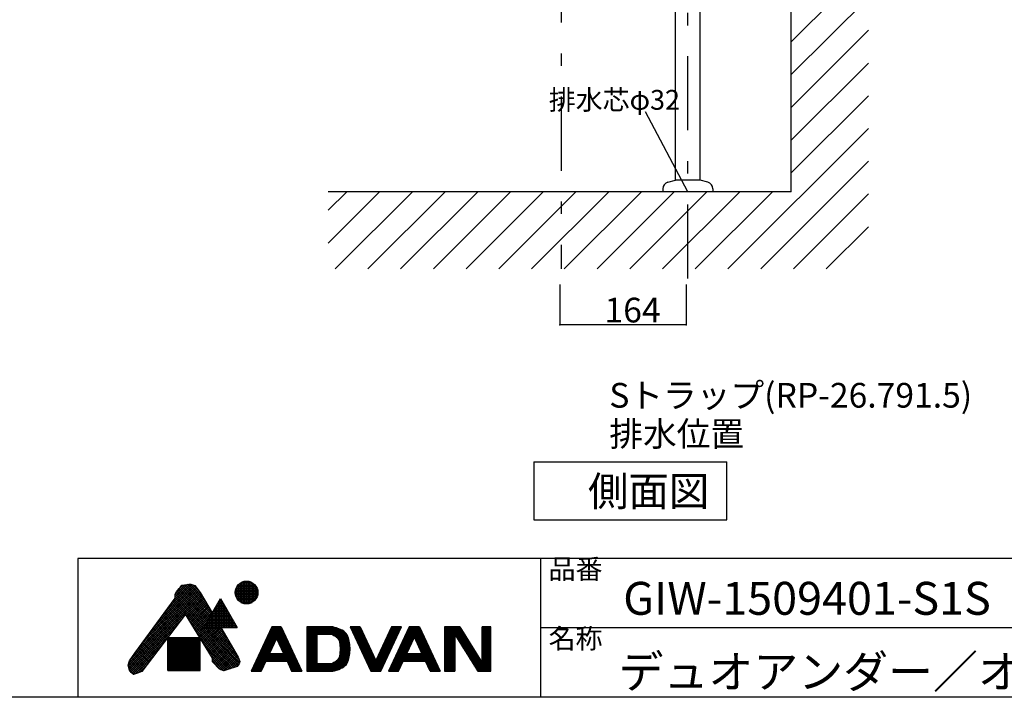
# Model space of a CAD drawing. Extents: x 100 to 4100, y 100 to 2870.
# Drawn here: x 2100 to 3376, y 100 to 978 of the extents above; entities that cross this region are included whole.
import ezdxf

# ---------------------------------------------------------------- set-up
doc = ezdxf.new("R2010")
doc.units = 0
doc.header["$LTSCALE"] = 8
doc.header["$PDSIZE"] = 40
doc.linetypes.add('CENTER2', pattern=[24, 12, -5, 2, -5])
for name, color, linetype in [('0-2', 4, 'CONTINUOUS'), ('A-1', 6, 'CONTINUOUS'), ('B-0', 7, 'CONTINUOUS'), ('B-1', 6, 'CONTINUOUS'), ('D-1', 3, 'CONTINUOUS'), ('E-1', 7, 'CONTINUOUS'), ('F-1', 1, 'CENTER2')]:
    doc.layers.add(name, color=color, linetype=linetype)
doc.styles.get("Standard").update_dxf_attribs({"font": 'txt.shx', "bigfont": 'extfont.shx'})

msp = doc.modelspace()

# ---------------------------------------------------------------- linework, layer by layer
at = {"layer": '0-2', "color": 4, "linetype": 'CONTINUOUS'}
for p, q in [((2966, 755), (2910.9, 858.7)), ((2766.5, 405), (3016.5, 405)), ((2766.5, 405), (2766.5, 330)), ((3016.5, 330), (3016.5, 405)), ((2766.5, 330), (3016.5, 330))]:
    msp.add_line(p, q, dxfattribs=at)
at = {"layer": 'A-1', "color": 6, "linetype": 'CONTINUOUS'}
for p, q in [((3100, 949.1), (3200, 1049.1)), ((3100, 906.7), (3200, 1006.7)), ((3100, 864.3), (3200, 964.3)), ((3100, 821.8), (3200, 921.8)), ((3100, 779.4), (3200, 879.4)), ((3018, 655), (3200, 837)), ((3060.4, 655), (3200, 794.6)), ((2500, 688.5), (2566.5, 755)), ((2500, 731), (2524, 755)), ((2508.9, 655), (2608.9, 755)), ((2551.3, 655), (2651.3, 755)), ((2593.7, 655), (2693.7, 755)), ((2636.2, 655), (2736.2, 755)), ((2678.6, 655), (2778.6, 755)), ((2721, 655), (2821, 755)), ((2763.4, 655), (2863.4, 755)), ((2805.9, 655), (2905.9, 755)), ((2848.3, 655), (2948.3, 755)), ((2890.7, 655), (2990.7, 755)), ((2933.2, 655), (3033.2, 755)), ((2975.6, 655), (3075.6, 755)), ((3102.9, 655), (3200, 752.1)), ((3145.3, 655), (3200, 709.7)), ((2266.9, 181.2), (2328.5, 242.8)), ((2274.9, 192), (2327.2, 244.3)), ((2282.9, 202.8), (2325.4, 245.3)), ((2290.9, 213.6), (2323.3, 246)), ((2298.9, 224.5), (2321, 246.6)), ((2301.7, 230.2), (2318, 246.4)), ((2301.7, 233), (2314.5, 245.7)), ((2308, 242.1), (2310.1, 245.1)), ((2308.1, 242.2), (2311.1, 245.2)), ((2309.2, 243.8), (2347.4, 205.7)), ((2310.1, 245.1), (2313.6, 245.5)), ((2310.7, 245.2), (2348.4, 207.5)), ((2313.2, 245.5), (2349.4, 209.3)), ((2313.6, 245.5), (2319.6, 246.7)), ((2315.6, 245.9), (2345.9, 215.6)), ((2318, 246.4), (2341.7, 222.7)), ((2319.6, 246.7), (2322, 246.5)), ((2320.6, 246.6), (2337.4, 229.8)), ((2322, 246.5), (2326.8, 244.8)), ((2324.4, 245.7), (2332.4, 237.7)), ((2326.8, 244.8), (2328.7, 242.5)), ((2328.7, 242.5), (2333.8, 235.8)), ((2381.1, 243), (2406.9, 243)), ((2382, 227.3), (2382, 244.4)), ((2382.5, 245), (2405.6, 245)), ((2384, 225), (2384, 246.7)), ((2384.4, 247), (2403.6, 247)), ((2386, 223.4), (2386, 248.2)), ((2387.4, 249), (2400.6, 249)), ((2388, 222.4), (2388, 249.3)), ((2390, 221.6), (2390, 250)), ((2392, 221.2), (2392, 250.5)), ((2394, 221.1), (2394, 250.6)), ((2396, 221.2), (2396, 250.5)), ((2398, 221.6), (2398, 250)), ((2400, 222.3), (2400, 249.3)), ((2402, 223.4), (2402, 248.2)), ((2404, 225), (2404, 246.7)), ((2406, 227.2), (2406, 244.4)), ((2240.6, 140.8), (2334.5, 234.6)), ((2241.3, 144.3), (2333.4, 236.3)), ((2241.3, 138.6), (2335.6, 232.9)), ((2241.9, 136.4), (2336.6, 231.1)), ((2244.1, 149.9), (2332.2, 237.9)), ((2250.9, 159.5), (2330.9, 239.6)), ((2258.9, 170.4), (2329.7, 241.2)), ((2301.7, 233.5), (2303.1, 236.7)), ((2301.7, 228.3), (2301.7, 233.5)), ((2301.7, 231.5), (2340.1, 193.1)), ((2302, 234.1), (2341.2, 194.9)), ((2302.9, 236.1), (2342.2, 196.7)), ((2303.1, 236.7), (2306.9, 240.9)), ((2304, 237.7), (2343.2, 198.5)), ((2305.4, 239.2), (2344.3, 200.3)), ((2306.7, 240.7), (2345.3, 202.1)), ((2306.9, 240.9), (2308, 242.1)), ((2308.1, 242.1), (2346.3, 203.9)), ((2333.8, 235.8), (2349.6, 209.5)), ((2379.3, 237), (2408.7, 237)), ((2379.3, 235), (2408.7, 235)), ((2379.5, 233), (2408.5, 233)), ((2379.6, 239), (2408.4, 239)), ((2380, 231.2), (2380, 240.4)), ((2380.1, 231), (2408, 231)), ((2380.2, 241), (2407.8, 241)), ((2408, 231.1), (2408, 240.6)), ((2249.3, 157.3), (2301.7, 228.3)), ((2293.5, 217.2), (2309.8, 200.9)), ((2294.7, 218.8), (2311, 202.5)), ((2295.9, 220.4), (2312.2, 204.1)), ((2297.1, 222), (2313.4, 205.7)), ((2298.3, 223.7), (2314.7, 207.3)), ((2299.5, 225.3), (2383.1, 141.6)), ((2300.7, 226.9), (2384.3, 143.3)), ((2301.7, 228.7), (2339.1, 191.3)), ((2315.4, 207), (2337.7, 229.3)), ((2316.5, 205.3), (2338.7, 227.6)), ((2317.5, 203.5), (2339.8, 225.8)), ((2318.6, 201.8), (2340.9, 224)), ((2319.7, 200), (2341.9, 222.3)), ((2320.8, 198.2), (2343, 220.5)), ((2321.8, 196.5), (2344.1, 218.7)), ((2322.9, 194.7), (2345.1, 217)), ((2338.7, 190.6), (2360.2, 227.9)), ((2353.9, 217), (2366.5, 217)), ((2354, 190.6), (2354, 217.2)), ((2355.1, 219), (2365.3, 219)), ((2356, 190.6), (2356, 220.6)), ((2356.2, 221), (2364.1, 221)), ((2357.4, 223), (2363, 223)), ((2358, 190.6), (2358, 224.1)), ((2358.5, 225), (2361.8, 225)), ((2359.7, 227), (2360.7, 227)), ((2360, 190.6), (2360, 227.5)), ((2360.2, 227.9), (2381.7, 190.6)), ((2362, 190.6), (2362, 224.7)), ((2364, 190.6), (2364, 221.3)), ((2366, 190.6), (2366, 217.8)), ((2380.9, 229), (2407.1, 229)), ((2382.2, 227), (2405.8, 227)), ((2384, 225), (2404, 225)), ((2386.7, 223), (2401.3, 223)), ((2315, 207.7), (2258.1, 133.6)), ((2285.1, 205.8), (2301.2, 189.7)), ((2286.3, 207.4), (2302.4, 191.3)), ((2287.5, 209), (2303.6, 192.9)), ((2288.7, 210.6), (2304.8, 194.5)), ((2289.9, 212.3), (2306.1, 196.1)), ((2291.1, 213.9), (2307.3, 197.7)), ((2292.3, 215.5), (2308.5, 199.3)), ((2349.7, 150.9), (2315, 207.7)), ((2316.1, 205.8), (2382, 140)), ((2324, 193), (2346.2, 215.2)), ((2325, 191.2), (2347.2, 213.4)), ((2326.1, 189.5), (2348.3, 211.7)), ((2327.2, 187.7), (2349.4, 209.9)), ((2328.3, 186), (2346.5, 204.2)), ((2347, 205), (2373.4, 205)), ((2348, 190.6), (2348, 206.8)), ((2348.1, 207), (2372.2, 207)), ((2349.3, 209), (2371.1, 209)), ((2350, 190.6), (2350, 210.2)), ((2350.4, 211), (2369.9, 211)), ((2351.6, 213), (2368.8, 213)), ((2352, 190.6), (2352, 213.7)), ((2352.8, 215), (2367.6, 215)), ((2368, 190.6), (2368, 214.3)), ((2370, 190.6), (2370, 210.9)), ((2372, 190.6), (2372, 207.4)), ((2242.8, 134.5), (2311.5, 203.1)), ((2275.5, 192.8), (2291.3, 176.9)), ((2276.7, 194.4), (2292.6, 178.5)), ((2277.9, 196), (2293.8, 180.1)), ((2279.1, 197.6), (2295, 181.7)), ((2280.3, 199.3), (2296.2, 183.3)), ((2281.5, 200.9), (2297.5, 184.9)), ((2282.7, 202.5), (2298.7, 186.5)), ((2283.9, 204.1), (2299.9, 188.1)), ((2320.6, 198.6), (2380, 139.1)), ((2329.3, 184.2), (2342.7, 197.5)), ((2340, 190.6), (2340, 192.9)), ((2340.1, 193), (2380.3, 193)), ((2341.2, 195), (2379.2, 195)), ((2342, 190.6), (2342, 196.4)), ((2342.4, 197), (2378, 197)), ((2343.5, 199), (2376.8, 199)), ((2344, 190.6), (2344, 199.8)), ((2344.7, 201), (2375.7, 201)), ((2345.8, 203), (2374.5, 203)), ((2346, 190.6), (2346, 203.3)), ((2374, 190.6), (2374, 204)), ((2376, 190.6), (2376, 200.5)), ((2378, 190.6), (2378, 197)), ((2380, 190.6), (2380, 193.6)), ((2244, 132.8), (2302.1, 191)), ((2245.3, 131.3), (2292.8, 178.8)), ((2265.8, 179.7), (2281.5, 164.1)), ((2267, 181.4), (2282.7, 165.7)), ((2268.2, 183), (2284, 167.3)), ((2269.5, 184.6), (2285.2, 168.9)), ((2270.7, 186.2), (2286.4, 170.5)), ((2271.9, 187.9), (2287.6, 172.1)), ((2273.1, 189.5), (2288.9, 173.7)), ((2274.3, 191.1), (2290.1, 175.3)), ((2325, 191.3), (2377.8, 138.5)), ((2329.5, 184), (2375.6, 137.8)), ((2330.4, 182.5), (2338.8, 190.8)), ((2331.5, 180.7), (2341.4, 190.6)), ((2332.6, 178.9), (2344.3, 190.6)), ((2333.6, 177.2), (2347.1, 190.6)), ((2334.7, 175.4), (2349.9, 190.6)), ((2335.8, 173.7), (2352.7, 190.6)), ((2336.8, 171.9), (2355.6, 190.6)), ((2337.9, 170.2), (2358.4, 190.6)), ((2338.7, 190.6), (2381.7, 190.6)), ((2338.9, 191), (2381.5, 191)), ((2339, 168.4), (2360.9, 190.4)), ((2339.8, 190.6), (2385.1, 145.3)), ((2340.1, 166.7), (2362, 188.6)), ((2341.1, 164.9), (2363, 186.8)), ((2342.2, 163.1), (2364.1, 185)), ((2342.6, 190.6), (2384.4, 148.8)), ((2343.3, 161.4), (2365.1, 183.2)), ((2344.4, 159.6), (2366.1, 181.4)), ((2345.4, 157.9), (2367.2, 179.6)), ((2345.5, 190.6), (2381.9, 154.2)), ((2348.3, 190.6), (2378, 160.9)), ((2351.1, 190.6), (2374.1, 167.7)), ((2353.9, 190.6), (2370.2, 174.4)), ((2356.8, 190.6), (2366.3, 181.1)), ((2359.6, 190.6), (2362.4, 187.8)), ((2360.8, 190.6), (2383.3, 151.8)), ((2426.8, 191.3), (2400, 133.8)), ((2421.2, 179.3), (2444.3, 179.3)), ((2421.7, 180.3), (2443.8, 180.3)), ((2422.1, 181.3), (2443.4, 181.3)), ((2422.6, 182.3), (2442.9, 182.3)), ((2423.1, 183.3), (2442.4, 183.3)), ((2423.5, 184.3), (2442, 184.3)), ((2424, 185.3), (2441.5, 185.3)), ((2424.5, 186.3), (2441, 186.3)), ((2424.9, 187.3), (2440.6, 187.3)), ((2425.4, 188.3), (2440.1, 188.3)), ((2425.9, 189.3), (2439.6, 189.3)), ((2426.3, 190.3), (2439.2, 190.3)), ((2438.7, 191.3), (2426.8, 191.3)), ((2426.8, 191.3), (2438.7, 191.3)), ((2438.7, 191.3), (2465.5, 133.8)), ((2472.2, 191.3), (2472.2, 133.8)), ((2505.2, 191.3), (2472.2, 191.3)), ((2472.2, 191.3), (2505.2, 191.3)), ((2472.2, 190.3), (2509, 190.3)), ((2472.2, 189.3), (2512.2, 189.3)), ((2472.2, 188.3), (2514.8, 188.3)), ((2472.2, 187.3), (2517, 187.3)), ((2472.2, 186.3), (2518.9, 186.3)), ((2472.2, 185.3), (2520.4, 185.3)), ((2472.2, 184.3), (2521.6, 184.3)), ((2472.2, 183.3), (2522.6, 183.3)), ((2472.2, 182.3), (2523.5, 182.3)), ((2472.2, 181.3), (2485.2, 181.3)), ((2472.2, 180.3), (2485.2, 180.3)), ((2472.2, 179.3), (2485.2, 179.3)), ((2505.2, 181.3), (2485.2, 181.3)), ((2485.2, 181.3), (2485.2, 143.8)), ((2505.9, 191.2), (2505.2, 191.3)), ((2505.2, 181.3), (2506, 180.9)), ((2505.2, 181.3), (2524.2, 181.3)), ((2507, 190.9), (2505.9, 191.2)), ((2506, 180.9), (2507.2, 180.2)), ((2508.1, 190.6), (2507, 190.9)), ((2507, 180.3), (2524.8, 180.3)), ((2507.2, 180.2), (2508.5, 179.5)), ((2509.3, 190.2), (2508.1, 190.6)), ((2508.5, 179.5), (2509.7, 178.7)), ((2508.7, 179.3), (2525.2, 179.3)), ((2510.4, 189.9), (2509.3, 190.2)), ((2509.7, 178.7), (2510.7, 177.8)), ((2511.6, 189.5), (2510.4, 189.9)), ((2512.2, 189.3), (2511.6, 189.5)), ((2513.5, 188.9), (2512.2, 189.3)), ((2515.8, 187.9), (2513.5, 188.9)), ((2518, 186.9), (2515.8, 187.9)), ((2520.1, 185.6), (2518, 186.9)), ((2521.9, 184.1), (2520.1, 185.6)), ((2523.5, 182.4), (2521.9, 184.1)), ((2524.2, 181.3), (2523.5, 182.4)), ((2524.5, 180.9), (2524.2, 181.3)), ((2524.9, 180.1), (2524.5, 180.9)), ((2525.2, 179.3), (2524.9, 180.1)), ((2525.5, 178.5), (2525.2, 179.3)), ((2528.2, 191.3), (2555.1, 133.8)), ((2541.2, 191.3), (2528.2, 191.3)), ((2528.2, 191.3), (2541.2, 191.3)), ((2528.7, 190.3), (2541.7, 190.3)), ((2529.1, 189.3), (2542.1, 189.3)), ((2529.6, 188.3), (2542.6, 188.3)), ((2530.1, 187.3), (2543.1, 187.3)), ((2530.5, 186.3), (2543.5, 186.3)), ((2531, 185.3), (2544, 185.3)), ((2531.5, 184.3), (2544.5, 184.3)), ((2531.9, 183.3), (2544.9, 183.3)), ((2532.4, 182.3), (2545.4, 182.3)), ((2532.9, 181.3), (2545.9, 181.3)), ((2533.3, 180.3), (2546.3, 180.3)), ((2533.8, 179.3), (2546.8, 179.3)), ((2541.2, 191.3), (2561.6, 147.7)), ((2581.9, 191.3), (2561.6, 147.7)), ((2568.1, 133.8), (2594.9, 191.3)), ((2576.3, 179.3), (2589.3, 179.3)), ((2576.8, 180.3), (2589.8, 180.3)), ((2577.2, 181.3), (2590.2, 181.3)), ((2577.7, 182.3), (2590.7, 182.3)), ((2604.9, 191.3), (2578.1, 133.8)), ((2578.2, 183.3), (2591.2, 183.3)), ((2578.6, 184.3), (2591.6, 184.3)), ((2579.1, 185.3), (2592.1, 185.3)), ((2579.6, 186.3), (2592.6, 186.3)), ((2580, 187.3), (2593, 187.3)), ((2580.5, 188.3), (2593.5, 188.3)), ((2581, 189.3), (2594, 189.3)), ((2581.4, 190.3), (2594.4, 190.3)), ((2594.9, 191.3), (2581.9, 191.3)), ((2581.9, 191.3), (2594.9, 191.3)), ((2599.3, 179.3), (2623.8, 179.3)), ((2599.8, 180.3), (2623.4, 180.3)), ((2600.2, 181.3), (2622.9, 181.3)), ((2600.7, 182.3), (2622.4, 182.3)), ((2601.2, 183.3), (2622, 183.3)), ((2601.6, 184.3), (2621.5, 184.3)), ((2602.1, 185.3), (2621, 185.3)), ((2602.6, 186.3), (2620.6, 186.3)), ((2603, 187.3), (2620.1, 187.3)), ((2603.5, 188.3), (2619.6, 188.3)), ((2604, 189.3), (2619.2, 189.3)), ((2604.4, 190.3), (2618.7, 190.3)), ((2618.2, 191.3), (2604.9, 191.3)), ((2604.9, 191.3), (2618.2, 191.3)), ((2618.2, 191.3), (2645.1, 133.8)), ((2650.8, 191.3), (2650.8, 133.8)), ((2670.6, 191.3), (2650.8, 191.3)), ((2650.8, 191.3), (2670.6, 191.3)), ((2650.8, 190.3), (2671.2, 190.3)), ((2650.8, 189.3), (2671.8, 189.3)), ((2650.8, 188.3), (2672.4, 188.3)), ((2650.8, 187.3), (2673.1, 187.3)), ((2650.8, 186.3), (2673.7, 186.3)), ((2650.8, 185.3), (2674.3, 185.3)), ((2650.8, 184.3), (2674.9, 184.3)), ((2650.8, 183.3), (2675.6, 183.3)), ((2650.8, 182.3), (2676.2, 182.3)), ((2650.8, 181.3), (2663.8, 181.3)), ((2650.8, 180.3), (2663.8, 180.3)), ((2650.8, 179.3), (2663.8, 179.3)), ((2663.8, 181.3), (2693.6, 133.8)), ((2663.8, 181.3), (2663.8, 133.8)), ((2663.8, 181.3), (2676.8, 181.3)), ((2664.5, 180.3), (2677.4, 180.3)), ((2665.1, 179.3), (2678.1, 179.3)), ((2670.6, 191.3), (2699.6, 144.8)), ((2699.6, 144.8), (2699.6, 191.3)), ((2710.6, 191.3), (2699.6, 191.3)), ((2699.6, 191.3), (2710.6, 191.3)), ((2699.6, 190.3), (2710.6, 190.3)), ((2699.6, 189.3), (2710.6, 189.3)), ((2699.6, 188.3), (2710.6, 188.3)), ((2699.6, 187.3), (2710.6, 187.3)), ((2699.6, 186.3), (2710.6, 186.3)), ((2699.6, 185.3), (2710.6, 185.3)), ((2699.6, 184.3), (2710.6, 184.3)), ((2699.6, 183.3), (2710.6, 183.3)), ((2699.6, 182.3), (2710.6, 182.3)), ((2699.6, 181.3), (2710.6, 181.3)), ((2699.6, 180.3), (2710.6, 180.3)), ((2699.6, 179.3), (2710.6, 179.3)), ((2710.6, 133.8), (2710.6, 191.3)), ((2246.8, 130), (2283.4, 166.6)), ((2256.2, 166.7), (2271.7, 151.3)), ((2257.4, 168.3), (2272.9, 152.9)), ((2258.6, 170), (2274.1, 154.5)), ((2259.8, 171.6), (2275.4, 156.1)), ((2261, 173.2), (2276.6, 157.7)), ((2262.2, 174.9), (2277.8, 159.3)), ((2263.4, 176.5), (2279, 160.9)), ((2264.6, 178.1), (2280.3, 162.5)), ((2291.9, 176.9), (2291.9, 134.8)), ((2333.9, 176.9), (2291.9, 176.9)), ((2291.9, 176), (2333.9, 176)), ((2291.9, 175), (2333.9, 175)), ((2291.9, 174), (2333.9, 174)), ((2291.9, 173), (2333.9, 173)), ((2291.9, 172), (2333.9, 172)), ((2291.9, 171), (2333.9, 171)), ((2291.9, 170), (2333.9, 170)), ((2291.9, 169), (2333.9, 169)), ((2291.9, 168), (2333.9, 168)), ((2291.9, 167), (2333.9, 167)), ((2291.9, 166), (2333.9, 166)), ((2292, 134.8), (2292, 176.9)), ((2293, 134.8), (2293, 176.9)), ((2294, 134.8), (2294, 176.9)), ((2295, 134.8), (2295, 176.9)), ((2296, 134.8), (2296, 176.9)), ((2297, 134.8), (2297, 176.9)), ((2298, 134.8), (2298, 176.9)), ((2299, 134.8), (2299, 176.9)), ((2300, 134.8), (2300, 176.9)), ((2301, 134.8), (2301, 176.9)), ((2302, 134.8), (2302, 176.9)), ((2303, 134.8), (2303, 176.9)), ((2304, 134.8), (2304, 176.9)), ((2305, 134.8), (2305, 176.9)), ((2306, 134.8), (2306, 176.9)), ((2307, 134.8), (2307, 176.9)), ((2308, 134.8), (2308, 176.9)), ((2309, 134.8), (2309, 176.9)), ((2310, 134.8), (2310, 176.9)), ((2311, 134.8), (2311, 176.9)), ((2312, 134.8), (2312, 176.9)), ((2313, 134.8), (2313, 176.9)), ((2314, 134.8), (2314, 176.9)), ((2315, 134.8), (2315, 176.9)), ((2316, 134.8), (2316, 176.9)), ((2317, 134.8), (2317, 176.9)), ((2318, 134.8), (2318, 176.9)), ((2319, 134.8), (2319, 176.9)), ((2320, 134.8), (2320, 176.9)), ((2321, 134.8), (2321, 176.9)), ((2322, 134.8), (2322, 176.9)), ((2323, 134.8), (2323, 176.9)), ((2324, 134.8), (2324, 176.9)), ((2325, 134.8), (2325, 176.9)), ((2326, 134.8), (2326, 176.9)), ((2327, 134.8), (2327, 176.9)), ((2328, 134.8), (2328, 176.9)), ((2329, 134.8), (2329, 176.9)), ((2330, 134.8), (2330, 176.9)), ((2331, 134.8), (2331, 176.9)), ((2332, 134.8), (2332, 176.9)), ((2333, 134.8), (2333, 176.9)), ((2333.9, 134.8), (2333.9, 176.9)), ((2333.9, 176.7), (2373.4, 137.2)), ((2338.4, 169.4), (2371.3, 136.5)), ((2346.5, 156.1), (2368.2, 177.8)), ((2347.6, 154.4), (2369.2, 176)), ((2348.7, 152.6), (2370.3, 174.2)), ((2349.7, 150.8), (2371.3, 172.4)), ((2349.9, 148.2), (2372.4, 170.7)), ((2350.2, 145.6), (2373.4, 168.9)), ((2351.5, 144.2), (2374.4, 167.1)), ((2415.1, 166.3), (2428.1, 166.3)), ((2415.6, 167.3), (2428.6, 167.3)), ((2416.1, 168.3), (2429.1, 168.3)), ((2416.5, 169.3), (2429.5, 169.3)), ((2417, 170.3), (2430, 170.3)), ((2417.5, 171.3), (2430.5, 171.3)), ((2417.9, 172.3), (2430.9, 172.3)), ((2418.4, 173.3), (2431.4, 173.3)), ((2418.9, 174.3), (2431.9, 174.3)), ((2419.3, 175.3), (2432.3, 175.3)), ((2419.8, 176.3), (2445.7, 176.3)), ((2420.3, 177.3), (2445.2, 177.3)), ((2420.7, 178.3), (2444.7, 178.3)), ((2432.7, 176.2), (2423.7, 156.8)), ((2432.7, 176.2), (2441.8, 156.8)), ((2433.1, 175.3), (2446.1, 175.3)), ((2433.6, 174.3), (2446.6, 174.3)), ((2434.1, 173.3), (2447.1, 173.3)), ((2434.5, 172.3), (2447.5, 172.3)), ((2435, 171.3), (2448, 171.3)), ((2435.5, 170.3), (2448.5, 170.3)), ((2435.9, 169.3), (2448.9, 169.3)), ((2436.4, 168.3), (2449.4, 168.3)), ((2436.9, 167.3), (2449.9, 167.3)), ((2437.3, 166.3), (2450.3, 166.3)), ((2472.2, 178.3), (2485.2, 178.3)), ((2472.2, 177.3), (2485.2, 177.3)), ((2472.2, 176.3), (2485.2, 176.3)), ((2472.2, 175.3), (2485.2, 175.3)), ((2472.2, 174.3), (2485.2, 174.3)), ((2472.2, 173.3), (2485.2, 173.3)), ((2472.2, 172.3), (2485.2, 172.3)), ((2472.2, 171.3), (2485.2, 171.3)), ((2472.2, 170.3), (2485.2, 170.3)), ((2472.2, 169.3), (2485.2, 169.3)), ((2472.2, 168.3), (2485.2, 168.3)), ((2472.2, 167.3), (2485.2, 167.3)), ((2472.2, 166.3), (2485.2, 166.3)), ((2510.1, 178.3), (2525.6, 178.3)), ((2510.7, 177.8), (2511.7, 176.9)), ((2511.3, 177.3), (2525.9, 177.3)), ((2511.7, 176.9), (2512.2, 176.3)), ((2512.2, 176.3), (2512.9, 175.3)), ((2512.2, 176.3), (2526.2, 176.3)), ((2512.9, 175.3), (2513.9, 173.4)), ((2512.9, 175.3), (2526.5, 175.3)), ((2513.4, 174.3), (2526.7, 174.3)), ((2513.9, 173.4), (2514.5, 171.2)), ((2513.9, 173.3), (2527, 173.3)), ((2514.2, 172.3), (2527.2, 172.3)), ((2514.5, 171.3), (2527.4, 171.3)), ((2514.5, 171.2), (2514.9, 168.9)), ((2514.7, 170.3), (2527.6, 170.3)), ((2514.9, 169.3), (2527.7, 169.3)), ((2514.9, 168.9), (2515.1, 166.5)), ((2515, 168.3), (2527.9, 168.3)), ((2515.1, 167.3), (2528, 167.3)), ((2515.1, 166.5), (2515.2, 164)), ((2515.1, 166.3), (2528.1, 166.3)), ((2525.8, 177.7), (2525.5, 178.5)), ((2526.1, 176.8), (2525.8, 177.7)), ((2526.2, 176.3), (2526.1, 176.8)), ((2526.6, 175), (2526.2, 176.3)), ((2527.1, 172.8), (2526.6, 175)), ((2527.5, 170.6), (2527.1, 172.8)), ((2527.9, 168.4), (2527.5, 170.6)), ((2528.1, 166.1), (2527.9, 168.4)), ((2528.2, 163.9), (2528.1, 166.1)), ((2534.3, 178.3), (2547.3, 178.3)), ((2534.7, 177.3), (2547.7, 177.3)), ((2535.2, 176.3), (2548.2, 176.3)), ((2535.7, 175.3), (2548.7, 175.3)), ((2536.1, 174.3), (2549.1, 174.3)), ((2536.6, 173.3), (2549.6, 173.3)), ((2537.1, 172.3), (2550.1, 172.3)), ((2537.5, 171.3), (2550.5, 171.3)), ((2538, 170.3), (2551, 170.3)), ((2538.5, 169.3), (2551.5, 169.3)), ((2538.9, 168.3), (2551.9, 168.3)), ((2539.4, 167.3), (2552.4, 167.3)), ((2539.9, 166.3), (2552.9, 166.3)), ((2570.2, 166.3), (2583.2, 166.3)), ((2570.7, 167.3), (2583.7, 167.3)), ((2571.2, 168.3), (2584.2, 168.3)), ((2571.6, 169.3), (2584.6, 169.3)), ((2572.1, 170.3), (2585.1, 170.3)), ((2572.6, 171.3), (2585.6, 171.3)), ((2573, 172.3), (2586, 172.3)), ((2573.5, 173.3), (2586.5, 173.3)), ((2574, 174.3), (2587, 174.3)), ((2574.4, 175.3), (2587.4, 175.3)), ((2574.9, 176.3), (2587.9, 176.3)), ((2575.4, 177.3), (2588.4, 177.3)), ((2575.8, 178.3), (2588.8, 178.3)), ((2593.2, 166.3), (2606.2, 166.3)), ((2593.7, 167.3), (2606.7, 167.3)), ((2594.2, 168.3), (2607.2, 168.3)), ((2594.6, 169.3), (2607.6, 169.3)), ((2595.1, 170.3), (2608.1, 170.3)), ((2595.6, 171.3), (2608.6, 171.3)), ((2596, 172.3), (2609, 172.3)), ((2596.5, 173.3), (2609.5, 173.3)), ((2597, 174.3), (2610, 174.3)), ((2597.4, 175.3), (2610.4, 175.3)), ((2597.9, 176.3), (2610.9, 176.3)), ((2598.4, 177.3), (2611.4, 177.3)), ((2598.8, 178.3), (2624.3, 178.3)), ((2601.8, 156.8), (2611.6, 177.8)), ((2621.4, 156.8), (2611.6, 177.8)), ((2611.8, 177.3), (2624.8, 177.3)), ((2612.2, 176.3), (2625.2, 176.3)), ((2612.7, 175.3), (2625.7, 175.3)), ((2613.2, 174.3), (2626.2, 174.3)), ((2613.6, 173.3), (2626.6, 173.3)), ((2614.1, 172.3), (2627.1, 172.3)), ((2614.6, 171.3), (2627.6, 171.3)), ((2615, 170.3), (2628, 170.3)), ((2615.5, 169.3), (2628.5, 169.3)), ((2616, 168.3), (2629, 168.3)), ((2616.4, 167.3), (2629.4, 167.3)), ((2616.9, 166.3), (2629.9, 166.3)), ((2650.8, 178.3), (2663.8, 178.3)), ((2650.8, 177.3), (2663.8, 177.3)), ((2650.8, 176.3), (2663.8, 176.3)), ((2650.8, 175.3), (2663.8, 175.3)), ((2650.8, 174.3), (2663.8, 174.3)), ((2650.8, 173.3), (2663.8, 173.3)), ((2650.8, 172.3), (2663.8, 172.3)), ((2650.8, 171.3), (2663.8, 171.3)), ((2650.8, 170.3), (2663.8, 170.3)), ((2650.8, 169.3), (2663.8, 169.3)), ((2650.8, 168.3), (2663.8, 168.3)), ((2650.8, 167.3), (2663.8, 167.3)), ((2650.8, 166.3), (2663.8, 166.3)), ((2665.7, 178.3), (2678.7, 178.3)), ((2666.3, 177.3), (2679.3, 177.3)), ((2667, 176.3), (2679.9, 176.3)), ((2667.6, 175.3), (2680.6, 175.3)), ((2668.2, 174.3), (2681.2, 174.3)), ((2668.8, 173.3), (2681.8, 173.3)), ((2669.5, 172.3), (2682.4, 172.3)), ((2670.1, 171.3), (2683.1, 171.3)), ((2670.7, 170.3), (2683.7, 170.3)), ((2671.3, 169.3), (2684.3, 169.3)), ((2672, 168.3), (2684.9, 168.3)), ((2672.6, 167.3), (2685.6, 167.3)), ((2673.2, 166.3), (2686.2, 166.3)), ((2699.6, 178.3), (2710.6, 178.3)), ((2699.6, 177.3), (2710.6, 177.3)), ((2699.6, 176.3), (2710.6, 176.3)), ((2699.6, 175.3), (2710.6, 175.3)), ((2699.6, 174.3), (2710.6, 174.3)), ((2699.6, 173.3), (2710.6, 173.3)), ((2699.6, 172.3), (2710.6, 172.3)), ((2699.6, 171.3), (2710.6, 171.3)), ((2699.6, 170.3), (2710.6, 170.3)), ((2699.6, 169.3), (2710.6, 169.3)), ((2699.6, 168.3), (2710.6, 168.3)), ((2699.6, 167.3), (2710.6, 167.3)), ((2699.6, 166.3), (2710.6, 166.3)), ((2242.3, 147.3), (2249.3, 157.3)), ((2246.7, 153.6), (2261.8, 138.5)), ((2247.9, 155.3), (2263.1, 140.1)), ((2249, 157), (2264.3, 141.7)), ((2250, 130.4), (2274.1, 154.4)), ((2250.2, 158.6), (2265.5, 143.3)), ((2251.4, 160.2), (2266.8, 144.9)), ((2252.6, 161.8), (2268, 146.5)), ((2253.8, 163.5), (2269.2, 148.1)), ((2255, 165.1), (2270.4, 149.7)), ((2291.9, 165), (2333.9, 165)), ((2291.9, 164), (2333.9, 164)), ((2291.9, 163), (2333.9, 163)), ((2291.9, 162), (2333.9, 162)), ((2291.9, 161), (2333.9, 161)), ((2291.9, 160), (2333.9, 160)), ((2291.9, 159), (2333.9, 159)), ((2291.9, 158), (2333.9, 158)), ((2291.9, 157), (2333.9, 157)), ((2291.9, 156), (2333.9, 156)), ((2291.9, 155), (2333.9, 155)), ((2291.9, 154), (2333.9, 154)), ((2342.8, 162.2), (2369.2, 135.8)), ((2347.3, 154.9), (2367.1, 135.1)), ((2352.9, 142.7), (2375.5, 165.3)), ((2354.3, 141.3), (2376.5, 163.5)), ((2355.6, 139.8), (2377.5, 161.7)), ((2357, 138.3), (2378.6, 159.9)), ((2358.4, 136.9), (2379.6, 158.1)), ((2360.2, 135.9), (2380.7, 156.3)), ((2362.2, 135), (2381.7, 154.5)), ((2409.1, 153.3), (2456.4, 153.3)), ((2409.5, 154.3), (2455.9, 154.3)), ((2410, 155.3), (2455.5, 155.3)), ((2410.5, 156.3), (2455, 156.3)), ((2410.9, 157.3), (2423.9, 157.3)), ((2411.4, 158.3), (2424.4, 158.3)), ((2411.9, 159.3), (2424.9, 159.3)), ((2412.3, 160.3), (2425.3, 160.3)), ((2412.8, 161.3), (2425.8, 161.3)), ((2413.3, 162.3), (2426.3, 162.3)), ((2413.7, 163.3), (2426.7, 163.3)), ((2414.2, 164.3), (2427.2, 164.3)), ((2414.7, 165.3), (2427.7, 165.3)), ((2423.7, 156.8), (2441.8, 156.8)), ((2437.8, 165.3), (2450.8, 165.3)), ((2438.3, 164.3), (2451.3, 164.3)), ((2438.7, 163.3), (2451.7, 163.3)), ((2439.2, 162.3), (2452.2, 162.3)), ((2439.7, 161.3), (2452.7, 161.3)), ((2440.1, 160.3), (2453.1, 160.3)), ((2440.6, 159.3), (2453.6, 159.3)), ((2441.1, 158.3), (2454.1, 158.3)), ((2441.5, 157.3), (2454.5, 157.3)), ((2472.2, 165.3), (2485.2, 165.3)), ((2472.2, 164.3), (2485.2, 164.3)), ((2472.2, 163.3), (2485.2, 163.3)), ((2472.2, 162.3), (2485.2, 162.3)), ((2472.2, 161.3), (2485.2, 161.3)), ((2472.2, 160.3), (2485.2, 160.3)), ((2472.2, 159.3), (2485.2, 159.3)), ((2472.2, 158.3), (2485.2, 158.3)), ((2472.2, 157.3), (2485.2, 157.3)), ((2472.2, 156.3), (2485.2, 156.3)), ((2472.2, 155.3), (2485.2, 155.3)), ((2472.2, 154.3), (2485.2, 154.3)), ((2472.2, 153.3), (2485.2, 153.3)), ((2514.5, 153.9), (2513.9, 151.7)), ((2514.4, 153.3), (2527.3, 153.3)), ((2514.9, 156.2), (2514.5, 153.9)), ((2514.6, 154.3), (2527.5, 154.3)), ((2514.8, 155.3), (2527.6, 155.3)), ((2515.1, 158.6), (2514.9, 156.2)), ((2514.9, 156.3), (2527.8, 156.3)), ((2515, 157.3), (2527.9, 157.3)), ((2515.2, 161.1), (2515.1, 158.6)), ((2515.1, 158.3), (2528, 158.3)), ((2515.2, 165.3), (2528.1, 165.3)), ((2515.2, 164.3), (2528.2, 164.3)), ((2515.2, 164), (2515.2, 162.5)), ((2515.2, 163.3), (2528.2, 163.3)), ((2515.2, 162.5), (2515.2, 161.1)), ((2515.2, 162.3), (2528.2, 162.3)), ((2515.2, 161.3), (2528.2, 161.3)), ((2515.2, 160.3), (2528.1, 160.3)), ((2515.2, 159.3), (2528.1, 159.3)), ((2527.1, 152.3), (2527.5, 154.5)), ((2527.5, 154.5), (2527.9, 156.7)), ((2527.9, 156.7), (2528.1, 159)), ((2528.1, 159), (2528.2, 161.2)), ((2528.2, 162.5), (2528.2, 163.9)), ((2528.2, 161.2), (2528.2, 162.5)), ((2540.3, 165.3), (2553.3, 165.3)), ((2540.8, 164.3), (2553.8, 164.3)), ((2541.3, 163.3), (2554.3, 163.3)), ((2541.7, 162.3), (2554.7, 162.3)), ((2542.2, 161.3), (2555.2, 161.3)), ((2542.7, 160.3), (2555.7, 160.3)), ((2543.1, 159.3), (2556.1, 159.3)), ((2543.6, 158.3), (2556.6, 158.3)), ((2544.1, 157.3), (2557.1, 157.3)), ((2544.5, 156.3), (2557.5, 156.3)), ((2545, 155.3), (2558, 155.3)), ((2545.5, 154.3), (2558.5, 154.3)), ((2545.9, 153.3), (2558.9, 153.3)), ((2564.2, 153.3), (2577.2, 153.3)), ((2564.6, 154.3), (2577.6, 154.3)), ((2565.1, 155.3), (2578.1, 155.3)), ((2565.6, 156.3), (2578.6, 156.3)), ((2566, 157.3), (2579, 157.3)), ((2566.5, 158.3), (2579.5, 158.3)), ((2567, 159.3), (2580, 159.3)), ((2567.4, 160.3), (2580.4, 160.3)), ((2567.9, 161.3), (2580.9, 161.3)), ((2568.4, 162.3), (2581.4, 162.3)), ((2568.8, 163.3), (2581.8, 163.3)), ((2569.3, 164.3), (2582.3, 164.3)), ((2569.8, 165.3), (2582.8, 165.3)), ((2587.2, 153.3), (2636, 153.3)), ((2587.6, 154.3), (2635.5, 154.3)), ((2588.1, 155.3), (2635, 155.3)), ((2588.6, 156.3), (2634.6, 156.3)), ((2589, 157.3), (2602, 157.3)), ((2589.5, 158.3), (2602.5, 158.3)), ((2590, 159.3), (2603, 159.3)), ((2590.4, 160.3), (2603.4, 160.3)), ((2590.9, 161.3), (2603.9, 161.3)), ((2591.4, 162.3), (2604.4, 162.3)), ((2591.8, 163.3), (2604.8, 163.3)), ((2592.3, 164.3), (2605.3, 164.3)), ((2592.8, 165.3), (2605.8, 165.3)), ((2601.8, 156.8), (2621.4, 156.8)), ((2617.4, 165.3), (2630.4, 165.3)), ((2617.8, 164.3), (2630.8, 164.3)), ((2618.3, 163.3), (2631.3, 163.3)), ((2618.8, 162.3), (2631.8, 162.3)), ((2619.2, 161.3), (2632.2, 161.3)), ((2619.7, 160.3), (2632.7, 160.3)), ((2620.2, 159.3), (2633.2, 159.3)), ((2620.6, 158.3), (2633.6, 158.3)), ((2621.1, 157.3), (2634.1, 157.3)), ((2650.8, 165.3), (2663.8, 165.3)), ((2650.8, 164.3), (2663.8, 164.3)), ((2650.8, 163.3), (2663.8, 163.3)), ((2650.8, 162.3), (2663.8, 162.3)), ((2650.8, 161.3), (2663.8, 161.3)), ((2650.8, 160.3), (2663.8, 160.3)), ((2650.8, 159.3), (2663.8, 159.3)), ((2650.8, 158.3), (2663.8, 158.3)), ((2650.8, 157.3), (2663.8, 157.3)), ((2650.8, 156.3), (2663.8, 156.3)), ((2650.8, 155.3), (2663.8, 155.3)), ((2650.8, 154.3), (2663.8, 154.3)), ((2650.8, 153.3), (2663.8, 153.3)), ((2673.8, 165.3), (2686.8, 165.3)), ((2674.5, 164.3), (2687.4, 164.3)), ((2675.1, 163.3), (2688.1, 163.3)), ((2675.7, 162.3), (2688.7, 162.3)), ((2676.3, 161.3), (2689.3, 161.3)), ((2677, 160.3), (2689.9, 160.3)), ((2677.6, 159.3), (2690.6, 159.3)), ((2678.2, 158.3), (2691.2, 158.3)), ((2678.8, 157.3), (2691.8, 157.3)), ((2679.5, 156.3), (2692.4, 156.3)), ((2680.1, 155.3), (2693.1, 155.3)), ((2680.7, 154.3), (2693.7, 154.3)), ((2681.3, 153.3), (2694.3, 153.3)), ((2699.6, 165.3), (2710.6, 165.3)), ((2699.6, 164.3), (2710.6, 164.3)), ((2699.6, 163.3), (2710.6, 163.3)), ((2699.6, 162.3), (2710.6, 162.3)), ((2699.6, 161.3), (2710.6, 161.3)), ((2699.6, 160.3), (2710.6, 160.3)), ((2699.6, 159.3), (2710.6, 159.3)), ((2699.6, 158.3), (2710.6, 158.3)), ((2699.6, 157.3), (2710.6, 157.3)), ((2699.6, 156.3), (2710.6, 156.3)), ((2699.6, 155.3), (2710.6, 155.3)), ((2699.6, 154.3), (2710.6, 154.3)), ((2699.6, 153.3), (2710.6, 153.3)), ((2240.4, 141.5), (2242.3, 147.3)), ((2242.3, 135.2), (2240.4, 141.5)), ((2240.8, 142.6), (2252.2, 131.2)), ((2241.5, 144.7), (2254.2, 132)), ((2242.2, 146.9), (2256.2, 132.8)), ((2243.2, 148.6), (2258.2, 133.7)), ((2244.4, 150.3), (2259.4, 135.3)), ((2245.5, 152), (2260.6, 136.9)), ((2254.7, 132.2), (2264.7, 142.2)), ((2291.9, 153), (2333.9, 153)), ((2291.9, 152), (2333.9, 152)), ((2291.9, 151), (2333.9, 151)), ((2291.9, 150), (2333.9, 150)), ((2291.9, 149), (2333.9, 149)), ((2291.9, 148), (2333.9, 148)), ((2291.9, 147), (2333.9, 147)), ((2291.9, 146), (2333.9, 146)), ((2291.9, 145), (2333.9, 145)), ((2291.9, 144), (2333.9, 144)), ((2291.9, 143), (2333.9, 143)), ((2291.9, 142), (2333.9, 142)), ((2291.9, 141), (2333.9, 141)), ((2350, 145.8), (2349.7, 150.9)), ((2349.8, 149.5), (2365, 134.3)), ((2350, 146.5), (2360.9, 135.6)), ((2358.8, 136.4), (2350, 145.8)), ((2364.2, 134.2), (2382.7, 152.7)), ((2368.3, 135.5), (2383.6, 150.8)), ((2372.6, 136.9), (2384.4, 148.8)), ((2376.6, 138.1), (2385.2, 146.8)), ((2380.6, 139.3), (2383.7, 142.4)), ((2384.5, 143.5), (2381.7, 139.7)), ((2383.3, 151.8), (2385.4, 146.3)), ((2385.4, 146.3), (2384.5, 143.5)), ((2403.5, 141.3), (2416.5, 141.3)), ((2403.9, 142.3), (2416.9, 142.3)), ((2404.4, 143.3), (2417.4, 143.3)), ((2404.9, 144.3), (2417.9, 144.3)), ((2405.3, 145.3), (2418.3, 145.3)), ((2405.8, 146.3), (2418.8, 146.3)), ((2406.3, 147.3), (2459.2, 147.3)), ((2406.7, 148.3), (2458.7, 148.3)), ((2407.2, 149.3), (2458.3, 149.3)), ((2407.7, 150.3), (2457.8, 150.3)), ((2408.1, 151.3), (2457.3, 151.3)), ((2408.6, 152.3), (2456.9, 152.3)), ((2419, 146.8), (2413, 133.8)), ((2419, 146.8), (2446.5, 146.8)), ((2446.5, 146.8), (2452.5, 133.8)), ((2446.7, 146.3), (2459.7, 146.3)), ((2447.1, 145.3), (2460.1, 145.3)), ((2447.6, 144.3), (2460.6, 144.3)), ((2448.1, 143.3), (2461.1, 143.3)), ((2448.5, 142.3), (2461.5, 142.3)), ((2449, 141.3), (2462, 141.3)), ((2472.2, 152.3), (2485.2, 152.3)), ((2472.2, 151.3), (2485.2, 151.3)), ((2472.2, 150.3), (2485.2, 150.3)), ((2472.2, 149.3), (2485.2, 149.3)), ((2472.2, 148.3), (2485.2, 148.3)), ((2472.2, 147.3), (2485.2, 147.3)), ((2472.2, 146.3), (2485.2, 146.3)), ((2472.2, 145.3), (2485.2, 145.3)), ((2472.2, 144.3), (2485.2, 144.3)), ((2472.2, 143.3), (2523.9, 143.3)), ((2472.2, 142.3), (2523.1, 142.3)), ((2472.2, 141.3), (2522.2, 141.3)), ((2485.2, 143.8), (2505.2, 143.8)), ((2506, 144.2), (2505.2, 143.8)), ((2507.2, 144.9), (2506, 144.2)), ((2506.2, 144.3), (2524.5, 144.3)), ((2508.5, 145.6), (2507.2, 144.9)), ((2507.9, 145.3), (2525, 145.3)), ((2509.7, 146.4), (2508.5, 145.6)), ((2509.5, 146.3), (2525.4, 146.3)), ((2510.7, 147.3), (2509.7, 146.4)), ((2511.7, 148.2), (2510.7, 147.3)), ((2510.8, 147.3), (2525.8, 147.3)), ((2512.2, 148.8), (2511.7, 148.2)), ((2511.8, 148.3), (2526.1, 148.3)), ((2512.9, 149.8), (2512.2, 148.8)), ((2512.6, 149.3), (2526.4, 149.3)), ((2513.9, 151.7), (2512.9, 149.8)), ((2513.2, 150.3), (2526.6, 150.3)), ((2513.7, 151.3), (2526.9, 151.3)), ((2514.1, 152.3), (2527.1, 152.3)), ((2520.1, 139.5), (2521.9, 141)), ((2521.9, 141), (2523.5, 142.7)), ((2523.5, 142.7), (2524.2, 143.8)), ((2524.2, 143.8), (2524.5, 144.2)), ((2524.5, 144.2), (2524.9, 145)), ((2524.9, 145), (2525.2, 145.8)), ((2525.2, 145.8), (2525.5, 146.6)), ((2525.5, 146.6), (2525.8, 147.4)), ((2525.8, 147.4), (2526.1, 148.3)), ((2526.1, 148.3), (2526.2, 148.8)), ((2526.2, 148.8), (2526.6, 150.1)), ((2526.6, 150.1), (2527.1, 152.3)), ((2546.4, 152.3), (2559.4, 152.3)), ((2546.9, 151.3), (2559.9, 151.3)), ((2547.3, 150.3), (2560.3, 150.3)), ((2547.8, 149.3), (2560.8, 149.3)), ((2548.3, 148.3), (2561.3, 148.3)), ((2548.7, 147.3), (2574.4, 147.3)), ((2549.2, 146.3), (2573.9, 146.3)), ((2549.7, 145.3), (2573.4, 145.3)), ((2550.1, 144.3), (2573, 144.3)), ((2550.6, 143.3), (2572.5, 143.3)), ((2551.1, 142.3), (2572, 142.3)), ((2551.5, 141.3), (2571.6, 141.3)), ((2561.8, 148.3), (2574.8, 148.3)), ((2562.3, 149.3), (2575.3, 149.3)), ((2562.8, 150.3), (2575.8, 150.3)), ((2563.2, 151.3), (2576.2, 151.3)), ((2563.7, 152.3), (2576.7, 152.3)), ((2581.6, 141.3), (2594.6, 141.3)), ((2582, 142.3), (2595, 142.3)), ((2582.5, 143.3), (2595.5, 143.3)), ((2583, 144.3), (2596, 144.3)), ((2583.4, 145.3), (2596.4, 145.3)), ((2583.9, 146.3), (2596.9, 146.3)), ((2584.4, 147.3), (2638.8, 147.3)), ((2584.8, 148.3), (2638.3, 148.3)), ((2585.3, 149.3), (2637.8, 149.3)), ((2585.8, 150.3), (2637.4, 150.3)), ((2586.2, 151.3), (2636.9, 151.3)), ((2586.7, 152.3), (2636.4, 152.3)), ((2591.1, 133.8), (2597.1, 146.8)), ((2597.1, 146.8), (2626, 146.8)), ((2632.1, 133.8), (2626, 146.8)), ((2626.2, 146.3), (2639.2, 146.3)), ((2626.7, 145.3), (2639.7, 145.3)), ((2627.2, 144.3), (2640.2, 144.3)), ((2627.6, 143.3), (2640.6, 143.3)), ((2628.1, 142.3), (2641.1, 142.3)), ((2628.6, 141.3), (2641.6, 141.3)), ((2650.8, 152.3), (2663.8, 152.3)), ((2650.8, 151.3), (2663.8, 151.3)), ((2650.8, 150.3), (2663.8, 150.3)), ((2650.8, 149.3), (2663.8, 149.3)), ((2650.8, 148.3), (2663.8, 148.3)), ((2650.8, 147.3), (2663.8, 147.3)), ((2650.8, 146.3), (2663.8, 146.3)), ((2650.8, 145.3), (2663.8, 145.3)), ((2650.8, 144.3), (2663.8, 144.3)), ((2650.8, 143.3), (2663.8, 143.3)), ((2650.8, 142.3), (2663.8, 142.3)), ((2650.8, 141.3), (2663.8, 141.3)), ((2682, 152.3), (2694.9, 152.3)), ((2682.6, 151.3), (2695.6, 151.3)), ((2683.2, 150.3), (2696.2, 150.3)), ((2683.8, 149.3), (2696.8, 149.3)), ((2684.5, 148.3), (2697.4, 148.3)), ((2685.1, 147.3), (2698.1, 147.3)), ((2685.7, 146.3), (2698.7, 146.3)), ((2686.3, 145.3), (2699.3, 145.3)), ((2687, 144.3), (2710.6, 144.3)), ((2687.6, 143.3), (2710.6, 143.3)), ((2688.2, 142.3), (2710.6, 142.3)), ((2688.8, 141.3), (2710.6, 141.3)), ((2699.6, 152.3), (2710.6, 152.3)), ((2699.6, 151.3), (2710.6, 151.3)), ((2699.6, 150.3), (2710.6, 150.3)), ((2699.6, 149.3), (2710.6, 149.3)), ((2699.6, 148.3), (2710.6, 148.3)), ((2699.6, 147.3), (2710.6, 147.3)), ((2699.6, 146.3), (2710.6, 146.3)), ((2699.6, 145.3), (2710.6, 145.3)), ((2241, 139.5), (2250.1, 130.4)), ((2242.2, 135.5), (2248.1, 129.6)), ((2244.6, 132), (2242.3, 135.2)), ((2247.4, 129.4), (2244.6, 132)), ((2252.5, 131.3), (2247.4, 129.4)), ((2258.1, 133.6), (2252.5, 131.3)), ((2291.9, 140), (2333.9, 140)), ((2291.9, 139), (2333.9, 139)), ((2291.9, 138), (2333.9, 138)), ((2291.9, 137), (2333.9, 137)), ((2291.9, 136), (2333.9, 136)), ((2291.9, 135), (2333.9, 135)), ((2291.9, 134.8), (2333.9, 134.8)), ((2364.5, 134.1), (2358.8, 136.4)), ((2370.9, 136.4), (2364.5, 134.1)), ((2381.7, 139.7), (2370.9, 136.4)), ((2400, 133.8), (2413, 133.8)), ((2400.2, 134.3), (2413.2, 134.3)), ((2400.7, 135.3), (2413.7, 135.3)), ((2401.1, 136.3), (2414.1, 136.3)), ((2401.6, 137.3), (2414.6, 137.3)), ((2402.1, 138.3), (2415.1, 138.3)), ((2402.5, 139.3), (2415.5, 139.3)), ((2403, 140.3), (2416, 140.3)), ((2449.5, 140.3), (2462.5, 140.3)), ((2449.9, 139.3), (2462.9, 139.3)), ((2450.4, 138.3), (2463.4, 138.3)), ((2450.9, 137.3), (2463.9, 137.3)), ((2451.3, 136.3), (2464.3, 136.3)), ((2451.8, 135.3), (2464.8, 135.3)), ((2452.3, 134.3), (2465.3, 134.3)), ((2452.5, 133.8), (2465.5, 133.8)), ((2472.2, 140.3), (2521.1, 140.3)), ((2472.2, 139.3), (2519.8, 139.3)), ((2472.2, 138.3), (2518.1, 138.3)), ((2472.2, 137.3), (2516.1, 137.3)), ((2472.2, 136.3), (2513.7, 136.3)), ((2472.2, 135.3), (2510.8, 135.3)), ((2472.2, 134.3), (2507.3, 134.3)), ((2472.2, 133.8), (2505.2, 133.8)), ((2505.2, 133.8), (2505.9, 133.9)), ((2505.9, 133.9), (2507, 134.2)), ((2507, 134.2), (2508.1, 134.5)), ((2508.1, 134.5), (2509.3, 134.9)), ((2509.3, 134.9), (2510.4, 135.2)), ((2510.4, 135.2), (2511.6, 135.6)), ((2511.6, 135.6), (2512.2, 135.8)), ((2512.2, 135.8), (2513.5, 136.2)), ((2513.5, 136.2), (2515.8, 137.2)), ((2515.8, 137.2), (2518, 138.2)), ((2518, 138.2), (2520.1, 139.5)), ((2552, 140.3), (2571.1, 140.3)), ((2552.5, 139.3), (2570.6, 139.3)), ((2552.9, 138.3), (2570.2, 138.3)), ((2553.4, 137.3), (2569.7, 137.3)), ((2553.9, 136.3), (2569.2, 136.3)), ((2554.3, 135.3), (2568.8, 135.3)), ((2554.8, 134.3), (2568.3, 134.3)), ((2555.1, 133.8), (2568.1, 133.8)), ((2578.1, 133.8), (2591.1, 133.8)), ((2578.3, 134.3), (2591.3, 134.3)), ((2578.8, 135.3), (2591.8, 135.3)), ((2579.2, 136.3), (2592.2, 136.3)), ((2579.7, 137.3), (2592.7, 137.3)), ((2580.2, 138.3), (2593.2, 138.3)), ((2580.6, 139.3), (2593.6, 139.3)), ((2581.1, 140.3), (2594.1, 140.3)), ((2629, 140.3), (2642, 140.3)), ((2629.5, 139.3), (2642.5, 139.3)), ((2630, 138.3), (2643, 138.3)), ((2630.4, 137.3), (2643.4, 137.3)), ((2630.9, 136.3), (2643.9, 136.3)), ((2631.4, 135.3), (2644.4, 135.3)), ((2631.8, 134.3), (2644.8, 134.3)), ((2632.1, 133.8), (2645.1, 133.8)), ((2650.8, 140.3), (2663.8, 140.3)), ((2650.8, 139.3), (2663.8, 139.3)), ((2650.8, 138.3), (2663.8, 138.3)), ((2650.8, 137.3), (2663.8, 137.3)), ((2650.8, 136.3), (2663.8, 136.3)), ((2650.8, 135.3), (2663.8, 135.3)), ((2650.8, 134.3), (2663.8, 134.3)), ((2650.8, 133.8), (2663.8, 133.8)), ((2689.5, 140.3), (2710.6, 140.3)), ((2690.1, 139.3), (2710.6, 139.3)), ((2690.7, 138.3), (2710.6, 138.3)), ((2691.3, 137.3), (2710.6, 137.3)), ((2692, 136.3), (2710.6, 136.3)), ((2692.6, 135.3), (2710.6, 135.3)), ((2693.2, 134.3), (2710.6, 134.3)), ((2693.6, 133.8), (2710.6, 133.8))]:
    msp.add_line(p, q, dxfattribs=at)
msp.add_circle((2394, 235.8), 14.8, dxfattribs=at)
at = {"layer": 'B-0', "color": 5, "linetype": 'CONTINUOUS'}
for p, q in [((2950, 770), (2950, 1230.5)), ((2982, 770), (2982, 1230.5)), ((2940.2, 767.4), (2950, 770)), ((2982, 770), (2950, 770)), ((2991.8, 767.4), (2982, 770)), ((2933.5, 758.7), (2933.5, 755)), ((2998.5, 755), (2933.5, 755)), ((2998.5, 758.7), (2998.5, 755))]:
    msp.add_line(p, q, dxfattribs=at)
for centre, start, end in [((2942.5, 758.7), 105, 180), ((2989.5, 758.7), 0, 75)]:
    msp.add_arc(centre, 9, start, end, dxfattribs=at)
at = {"layer": 'B-1', "color": 6, "linetype": 'CONTINUOUS'}
for p, q in [((4100, 280), (2175.5, 280)), ((2175.5, 280), (2175.5, 100)), ((2775.5, 100), (2775.5, 280)), ((3450, 190), (2775.5, 190)), ((4100, 100), (100, 100))]:
    msp.add_line(p, q, dxfattribs=at)
at = {"layer": 'D-1', "color": 0, "linetype": 'CONTINUOUS'}
for p, q in [((2800, 635), (2800, 582.4)), ((2964, 635), (2964, 582.4)), ((2964, 582.4), (2800, 582.4))]:
    msp.add_line(p, q, dxfattribs=at)
at = {"layer": 'D-1', "color": 0}
for p in [(2800, 582.4), (2964, 582.4)]:
    msp.add_point(p, dxfattribs=at)
at = {"layer": 'E-1', "color": 7, "linetype": 'CONTINUOUS'}
for q in [(3100, 1838.3), (2500, 755)]:
    msp.add_line((3100, 755), q, dxfattribs=at)
at = {"layer": 'F-1', "color": 16, "linetype": 'CENTER2'}
for p, q in [((2802, 1838.3), (2802, 655)), ((2966, 642.6), (2966, 1230.5))]:
    msp.add_line(p, q, dxfattribs=at)

# ---------------------------------------------------------------- texts
at = {"layer": '0-2', "color": 4}
for s, height, p in [('排水芯φ32', 25.6, (2785.7, 861.3)), ('側面図', 38.4, (2836.6, 347.8)), ('品番', 25.6, (2785.5, 253.3)), ('GIW-1509401-S1S', 42.667, (2882.2, 206.9)), ('名称', 25.6, (2785.5, 163.3)), ('デュオアンダー／オバーレ', 42.667, (2876.2, 111.9))]:
    msp.add_text(s, height=height, dxfattribs=at).set_placement(p)
at = {"layer": 'D-1', "color": 0}
msp.add_text('164', height=32, dxfattribs=at).set_placement((2858, 585.7))
at = {"layer": 'D-1', "color": 3}
for s, p in [('Sトラップ(RP-26.791.5)', (2864.2, 475.3)), ('排水位置', (2864.2, 425.3))]:
    msp.add_text(s, height=32, dxfattribs=at).set_placement(p)

doc.saveas('drawing.dxf')
